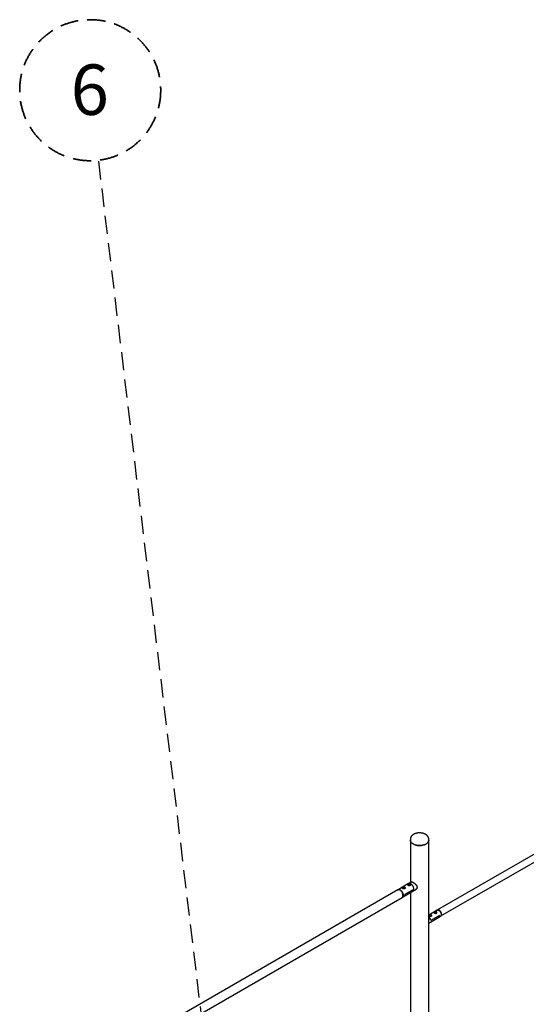
# Paper-space layout 'Nomenclature' of a CAD drawing. Units: millimetres. Extents: x 530 to 29090, y 350 to 37632.
# Drawn here: x 4446 to 6907, y 13066 to 17847 of the extents above; entities that cross this region are included whole.
import ezdxf

# ---------------------------------------------------------------- set-up
doc = ezdxf.new("R2010")
doc.units = ezdxf.units.MM
doc.linetypes.add('HIDDEN', pattern=[1.905, 1.27, -0.635])
doc.layers.add('POINTILLETS', color=7, linetype='HIDDEN', lineweight=35)
doc.styles.add('SLDTEXTSTYLE0', font='TXT', dxfattribs={"width": 0.7})
doc.dimstyles.new('SLDDIMSTYLE5', dxfattribs={"dimtxt": 0.18, "dimasz": 71.12, "dimexe": 0, "dimexo": 0.0625, "dimgap": 0, "dimtad": 0, "dimtih": 1, "dimtoh": 1, "dimdec": 0, "dimrnd": 1e-09, "dimzin": 0, "dimdsep": 46, "dimtxsty": 'Standard', "dimblk1": 'DOT', "dimblk2": 'DOT', "dimsah": 1, "dimcen": 0.09, "dimadec": 0, "dimazin": 0, "dimtfac": 71.12, "dimtdec": 0, "dimtofl": 0, "dimtmove": 0, "dimatfit": 3, "dimldrblk": 'DOT', "dimfxl": 1, "dimfrac": 2, "dimtolj": 1, "dimtzin": 0, "dimarcsym": 0})

# ---------------------------------------------------------------- blocks, each defined once
blk = doc.blocks.new('SW_NOTE_0_8')
at = {"layer": 'POINTILLETS', "color": 0, "ltscale": 70}
blk.add_circle((-40.9, 340.1), 342.5, dxfattribs=at)
at = {"layer": 'POINTILLETS', "color": 0, "ltscale": 70, "insert": (-42.9, 465.3), "char_height": 245, "attachment_point": 2, "style": 'SLDTEXTSTYLE0'}
blk.add_mtext('6', dxfattribs=at)
blk = doc.blocks.new('_Dot')
at = {"color": 0, "linetype": 'ByBlock', "lineweight": -2}
blk.add_line((-0.5, 0), (-1, 0), dxfattribs=at)
at = {"color": 0, "linetype": 'ByBlock', "const_width": 0.5}
blk.add_lwpolyline([(-0.25, 0, 1), (0.25, 0, 1)], format="xyb", close=True, dxfattribs=at)

psp = doc.layouts.new('Nomenclature')

# ---------------------------------------------------------------- linework, layer by layer
at = {"color": 7, "linetype": 'Continuous', "lineweight": 25, "ltscale": 70}
for p, q in [((7557.4, 14148.5), (6475.6, 13523.9)), ((6492.4, 13494.7), (7574.3, 14119.3)), ((6344.1, 13867.8), (6344.1, 13862.5)), ((6433, 13862.5), (6433, 13867.8)), ((6344.1, 13862.5), (6344.1, 13657.2)), ((6433, 11846.9), (6433, 13862.5)), ((6335.5, 13652.2), (6283.9, 13622.4)), ((6305, 13630.4), (6305, 13629)), ((6309.3, 13632.3), (6308, 13630.4)), ((6310.2, 13628.8), (6308, 13630.4)), ((6312.8, 13632.6), (6309.3, 13632.3)), ((6309.3, 13629.4), (6309.3, 13632.3)), ((6311, 13629.2), (6309.8, 13629.1)), ((6313.6, 13629.1), (6310.2, 13628.8)), ((6312.8, 13629.3), (6311, 13629.2)), ((6312.8, 13632.6), (6314.9, 13631)), ((6312.8, 13629.3), (6312.8, 13632.6)), ((6312.8, 13629.3), (6313.1, 13629.1)), ((6313.6, 13629.1), (6314.9, 13631)), ((6318, 13628), (6318, 13630.4)), ((6331.8, 13645.9), (6331.8, 13644.5)), ((6335.6, 13647.5), (6335.1, 13645.4)), ((6337.8, 13644.2), (6335.1, 13645.4)), ((6349.8, 13660.5), (6335.5, 13652.2)), ((6338.8, 13648.2), (6335.6, 13647.5)), ((6335.6, 13645.2), (6335.6, 13647.5)), ((6337.2, 13644.6), (6337.1, 13644.5)), ((6337.2, 13644.6), (6337.1, 13644.5)), ((6338.8, 13644.9), (6337.2, 13644.6)), ((6341.1, 13644.9), (6337.8, 13644.2)), ((6338.8, 13648.2), (6341.6, 13647)), ((6338.8, 13644.9), (6338.8, 13648.2)), ((6338.8, 13644.9), (6339.6, 13644.6)), ((6341.1, 13644.9), (6341.6, 13647)), ((6344.8, 13643.5), (6344.8, 13645.9)), ((6344.8, 13645.9), (6344.8, 13645.3)), ((6349, 13660), (6349.3, 13660.4)), ((6282.5, 13621.6), (4868.3, 12805.2)), ((4889.5, 12768.5), (6303.7, 13584.9)), ((6305.1, 13585.7), (6314.3, 13591)), ((6314.3, 13591), (6372.6, 13624.7)), ((6318.7, 13600.9), (6361.1, 13625.4)), ((6318.7, 13600.9), (6361.1, 13625.4)), ((6344.1, 13608.2), (6344.1, 11898.3)), ((6474.2, 13523.1), (6433, 13499.3)), ((6433, 13460.4), (6481.8, 13488.6)), ((6485.3, 13496.5), (6442.9, 13472)), ((6485.3, 13496.5), (6442.9, 13472)), ((6481.8, 13488.6), (6491, 13493.9)), ((6484, 13521.5), (6482.6, 13522.3)), ((6494.5, 13501.6), (6494.5, 13503.3))]:
    psp.add_line(p, q, dxfattribs=at)
at = {"color": 7, "linetype": 'Continuous', "lineweight": 25, "ltscale": 70, "flags": 128}
for points in [[(6344.1, 13862.5), (6344.2, 13860.8), (6344.6, 13858.5), (6345.4, 13856.2), (6346.6, 13854), (6348.1, 13851.9), (6349.9, 13849.8), (6352, 13847.9), (6354.4, 13846.1), (6357.1, 13844.4)], [(6433, 13862.5), (6433, 13861.9), (6432.7, 13859.6), (6432.1, 13857.4), (6431.1, 13855.1), (6429.8, 13852.9), (6428.1, 13850.9), (6426.2, 13848.8), (6423.9, 13847), (6421.3, 13845.2), (6418.5, 13843.6), (6415.5, 13842.1), (6412.2, 13840.8), (6408.7, 13839.6), (6405.1, 13838.7), (6401.3, 13837.9), (6397.5, 13837.4), (6393.5, 13837), (6389.5, 13836.8), (6385.6, 13836.9), (6381.6, 13837.2), (6377.7, 13837.6), (6373.9, 13838.3), (6370.2, 13839.1), (6366.6, 13840.2), (6363.2, 13841.4), (6360.1, 13842.8), (6357.1, 13844.4), (6354.4, 13846.1), (6352, 13847.9), (6349.9, 13849.8), (6348.1, 13851.9), (6346.6, 13854), (6345.4, 13856.2), (6344.6, 13858.5), (6344.2, 13860.8), (6344.1, 13862.5)], [(6357.1, 13844.4), (6360.1, 13842.8), (6363.2, 13841.4), (6366.6, 13840.2), (6370.2, 13839.1), (6373.9, 13838.3), (6377.7, 13837.6), (6381.6, 13837.2), (6385.6, 13836.9), (6389.5, 13836.8), (6393.5, 13837), (6397.5, 13837.4), (6401.3, 13837.9), (6405.1, 13838.7), (6408.7, 13839.6), (6412.2, 13840.8), (6415.5, 13842.1), (6418.5, 13843.6), (6421.3, 13845.2), (6423.9, 13847), (6426.2, 13848.8), (6428.1, 13850.9), (6429.8, 13852.9), (6431.1, 13855.1), (6432.1, 13857.4), (6432.7, 13859.6), (6433, 13861.9), (6433, 13862.5)], [(6317.5, 13629), (6316.8, 13628.2), (6315.8, 13627.6), (6314.5, 13627.1), (6313.1, 13626.7), (6311.7, 13626.6), (6310.1, 13626.7), (6308.9, 13626.9)], [(6318, 13630.4), (6317.9, 13629.8), (6317.5, 13629)], [(6333, 13644.5), (6333.2, 13644.3), (6334.2, 13643.6), (6335.4, 13643.1), (6336.8, 13642.8), (6338.2, 13642.7), (6339.7, 13642.8), (6341.1, 13643.1), (6342.3, 13643.5), (6343.3, 13644.1), (6343.6, 13644.5)], [(6344.8, 13645.3), (6344.4, 13644.5), (6343.7, 13643.7), (6342.7, 13643.1), (6341.4, 13642.6), (6340, 13642.3), (6338.5, 13642.1), (6337, 13642.2), (6335.6, 13642.5), (6335.2, 13642.6)], [(6361.1, 13625.4), (6361, 13627.7), (6360.6, 13630.1), (6359.9, 13632.6), (6359, 13635.2), (6358, 13637.7), (6356.7, 13640.1), (6355.2, 13642.4), (6353.6, 13644.6), (6351.8, 13646.6), (6350, 13648.4), (6348.1, 13649.9), (6346.1, 13651.2), (6344.2, 13652.2), (6342.3, 13652.8), (6340.4, 13653.2), (6338.7, 13653.2), (6337, 13652.9), (6335.6, 13652.3), (6335.5, 13652.2)], [(6361.1, 13625.4), (6361, 13627.7), (6360.6, 13630.1), (6359.9, 13632.6), (6359, 13635.2), (6358, 13637.7), (6356.7, 13640.1), (6355.2, 13642.4), (6353.6, 13644.6), (6351.8, 13646.6), (6350, 13648.4), (6348.1, 13649.9), (6346.1, 13651.2), (6344.2, 13652.2), (6342.3, 13652.8), (6340.4, 13653.2), (6338.7, 13653.2), (6337, 13652.9), (6335.6, 13652.3), (6335.5, 13652.2)], [(6293.1, 13620.6), (6291.1, 13621.6), (6289.2, 13622.2), (6287.3, 13622.6), (6285.6, 13622.6), (6284, 13622.3), (6282.5, 13621.6)], [(6283.2, 13622), (6283.9, 13622.4), (6285.4, 13623.1), (6287, 13623.4), (6288.8, 13623.4), (6290.6, 13623), (6292.5, 13622.4), (6294.5, 13621.4), (6296.5, 13620.1), (6298.4, 13618.6), (6300.2, 13616.8), (6302, 13614.7), (6303.6, 13612.5), (6305.1, 13610.2), (6306.4, 13607.7), (6307.5, 13605.2), (6308.3, 13602.7), (6309, 13600.2), (6309.4, 13597.8), (6309.5, 13595.4), (6309.4, 13593.2), (6309, 13591.2), (6308.3, 13589.5), (6307.5, 13587.9), (6306.4, 13586.7), (6305.1, 13585.7), (6304.4, 13585.3)], [(6303.7, 13584.9), (6303.7, 13584.9), (6305, 13585.9), (6306.1, 13587.1), (6306.9, 13588.6), (6307.6, 13590.4), (6307.9, 13592.4), (6308.1, 13594.6), (6307.9, 13596.9), (6307.6, 13599.4), (6306.9, 13601.9), (6306.1, 13604.4), (6305, 13606.9), (6303.7, 13609.4), (6302.2, 13611.7), (6300.6, 13613.9), (6298.8, 13615.9), (6297, 13617.7), (6295, 13619.3), (6293.1, 13620.6)], [(6318.7, 13600.9), (6318.6, 13598.7), (6318.2, 13596.7), (6317.6, 13594.9), (6316.7, 13593.3), (6315.6, 13592), (6314.3, 13591.1), (6314.3, 13591)], [(6314.3, 13591), (6314.3, 13591.1), (6315.6, 13592), (6316.7, 13593.3), (6317.6, 13594.9), (6318.2, 13596.7), (6318.6, 13598.7), (6318.7, 13600.9)], [(6474.2, 13523.1), (6475, 13523.5), (6476.4, 13523.8), (6477.9, 13523.9), (6479.6, 13523.6), (6481.3, 13522.9), (6483, 13522), (6484.7, 13520.8), (6486.4, 13519.3), (6488, 13517.6), (6489.5, 13515.7), (6490.9, 13513.7), (6492, 13511.5), (6493, 13509.3), (6493.7, 13507), (6494.2, 13504.8), (6494.5, 13502.7), (6494.5, 13500.7), (6494.2, 13498.8), (6493.7, 13497.2), (6493, 13495.8), (6492, 13494.7), (6491, 13493.9)], [(6484, 13523.1), (6482.3, 13524), (6480.6, 13524.5), (6478.9, 13524.7), (6477.4, 13524.6), (6476, 13524.2), (6474.9, 13523.5)], [(6481.8, 13488.6), (6482.2, 13488.8), (6483.3, 13489.8), (6484.2, 13491.1), (6484.8, 13492.7), (6485.2, 13494.5), (6485.3, 13496.5)], [(6481.8, 13488.6), (6482.2, 13488.8), (6483.3, 13489.8), (6484.2, 13491.1), (6484.8, 13492.7), (6485.2, 13494.5), (6485.3, 13496.5)], [(6491.7, 13494.4), (6492.6, 13494.8), (6493.7, 13495.7), (6494.6, 13496.9), (6495.3, 13498.4), (6495.7, 13500.1), (6495.9, 13502), (6495.8, 13504), (6495.5, 13506.2), (6495, 13508.4), (6494.2, 13510.6), (6493.2, 13512.9), (6492, 13515), (6490.6, 13517), (6489.1, 13518.9), (6487.4, 13520.5), (6485.7, 13521.9), (6484, 13523.1)]]:
    psp.add_lwpolyline(points, dxfattribs=at)
at = {"color": 7, "linetype": 'Continuous', "lineweight": 25, "ltscale": 4900}
for centre, radius, start, end in [((6308.2, 13630.7), 3.27, 186.0594, 242.0018), ((6311.4, 13624.5), 4.69, 94.5707, 107.8784), ((6311.5, 13624.1), 5.07, 75.3876, 95.0145), ((6335.5, 13646.5), 3.75, 189.0858, 251.7465), ((6338.3, 13639.6), 5.11, 77.1939, 102.8268), ((6416.7, 13470.6), 26.2, 3.1774, 51.5621), ((6416.7, 13470.6), 26.2, 3.1774, 51.5621), ((6438.7, 13482.8), 11.5, 59.7547, 112.1835), ((6438.7, 13485.7), 6.9, 62.9972, 103.7733), ((6465.6, 13498.4), 11.5, 59.7547, 112.1835), ((6465.6, 13501.2), 6.9, 62.9972, 103.7733), ((6471.9, 13502.3), 22.7, 2.3872, 57.6074)]:
    psp.add_arc(centre, radius, start, end, dxfattribs=at)
at = {"color": 7, "linetype": 'Continuous', "lineweight": 25, "ltscale": 70}
for points, knots in [([(6417.7, 13891), (6417.2, 13891.3), (6415.6, 13892.1), (6413, 13893.4), (6409.7, 13894.7), (6406.3, 13895.7), (6402.7, 13896.6), (6399.1, 13897.3), (6395.4, 13897.8), (6391.7, 13898.1), (6388, 13898.1), (6384.2, 13898), (6380.5, 13897.7), (6376.8, 13897.1), (6373.2, 13896.4), (6369.7, 13895.4), (6366.3, 13894.3), (6363.1, 13892.9), (6360, 13891.3), (6357, 13889.6), (6354.4, 13887.6), (6351.9, 13885.4), (6349.8, 13883.1), (6348, 13880.7), (6346.5, 13878.1), (6345.4, 13875.5), (6344.6, 13872.8), (6344.2, 13870.2), (6344.1, 13868.6), (6344.1, 13867.8)], [0, 0, 0, 0, 0.021499, 0.06017, 0.098785, 0.137325, 0.17574, 0.214022, 0.25219, 0.290278, 0.328328, 0.366386, 0.40449, 0.442685, 0.481021, 0.519543, 0.558291, 0.597289, 0.63653, 0.675957, 0.715381, 0.754539, 0.793124, 0.830852, 0.867547, 0.90318, 0.937849, 0.971734, 1, 1, 1, 1]), ([(6433, 13867.8), (6433, 13868.3), (6433, 13869.7), (6432.7, 13871.9), (6432, 13874.5), (6431.1, 13877), (6429.9, 13879.4), (6428.4, 13881.7), (6426.6, 13883.9), (6424.5, 13886), (6422.2, 13888), (6419.9, 13889.7), (6418.3, 13890.6), (6417.7, 13891)], [0, 0, 0, 0, 0.050228, 0.143044, 0.235714, 0.328944, 0.423406, 0.519706, 0.618319, 0.719508, 0.823248, 0.929194, 1, 1, 1, 1]), ([(6306.2, 13633.1), (6305.9, 13633), (6305.3, 13632.6), (6304.7, 13632.1), (6304.3, 13631.6), (6304, 13631.1), (6303.9, 13630.5), (6304.1, 13630), (6304.4, 13629.5), (6305, 13628.9), (6305.7, 13628.4), (6306.6, 13627.9), (6307.6, 13627.4), (6308.7, 13627), (6309.8, 13626.6), (6311, 13626.4), (6312.3, 13626.2), (6313.5, 13626.1), (6314.7, 13626.3), (6315.8, 13626.5), (6316.8, 13627), (6317.6, 13627.5), (6318.2, 13628.2), (6318.6, 13629), (6318.9, 13629.8), (6319, 13630.7), (6318.9, 13631.6), (6318.5, 13632.5), (6318, 13633.3), (6317.3, 13634), (6316.4, 13634.5), (6315.4, 13634.8), (6314.3, 13635.1), (6313.2, 13635.1), (6312, 13635), (6310.7, 13634.8), (6309.5, 13634.5), (6308.3, 13634.1), (6307.1, 13633.7), (6306.5, 13633.3), (6306.2, 13633.1)], [0, 0, 0, 0, 0.025303, 0.051373, 0.076667, 0.102643, 0.128953, 0.155981, 0.183021, 0.210906, 0.236883, 0.263684, 0.288555, 0.314129, 0.339376, 0.365285, 0.391844, 0.419145, 0.44612, 0.473957, 0.499579, 0.526008, 0.550647, 0.575957, 0.60147, 0.627648, 0.654534, 0.682205, 0.7089, 0.736456, 0.761769, 0.787848, 0.812702, 0.838227, 0.864078, 0.890616, 0.917605, 0.945401, 0.972248, 1, 1, 1, 1]), ([(6333, 13648.6), (6332.8, 13648.5), (6332.2, 13648.1), (6331.6, 13647.6), (6331.1, 13647.1), (6330.9, 13646.6), (6330.8, 13646.1), (6330.9, 13645.5), (6331.3, 13645), (6331.8, 13644.4), (6332.6, 13643.9), (6333.5, 13643.4), (6334.5, 13642.9), (6335.5, 13642.5), (6336.7, 13642.1), (6337.9, 13641.9), (6339.1, 13641.7), (6340.4, 13641.7), (6341.6, 13641.8), (6342.7, 13642), (6343.7, 13642.5), (6344.4, 13643.1), (6345.1, 13643.7), (6345.5, 13644.5), (6345.8, 13645.3), (6345.9, 13646.2), (6345.7, 13647.2), (6345.4, 13648), (6344.9, 13648.8), (6344.1, 13649.5), (6343.2, 13650), (6342.3, 13650.4), (6341.2, 13650.6), (6340, 13650.6), (6338.8, 13650.6), (6337.6, 13650.4), (6336.3, 13650), (6335.1, 13649.6), (6334, 13649.2), (6333.4, 13648.8), (6333, 13648.6)], [0, 0, 0, 0, 0.0253031, 0.0513726, 0.0766672, 0.1026428, 0.128953, 0.1559812, 0.1830213, 0.2109063, 0.2368831, 0.2636844, 0.2885546, 0.314129, 0.3393756, 0.3652848, 0.391844, 0.4191447, 0.4461196, 0.4739572, 0.4995787, 0.5260085, 0.5506474, 0.575957, 0.60147, 0.6276481, 0.6545341, 0.6822049, 0.7089004, 0.7364559, 0.7617689, 0.7878478, 0.8127025, 0.8382266, 0.8640784, 0.8906162, 0.917605, 0.9454005, 0.972248, 1, 1, 1, 1]), ([(6347, 13658.9), (6347.2, 13659.2), (6347.7, 13659.9), (6348.8, 13660.5), (6350.3, 13660.6), (6352.2, 13660.2), (6354.4, 13659.4), (6356.9, 13658.1), (6359.4, 13656.5), (6362, 13654.7), (6364.6, 13652.7), (6367.1, 13650.5), (6369.6, 13647.9), (6372, 13645.2), (6374, 13642.2), (6375.5, 13639), (6376.3, 13636.2), (6376.4, 13634.4), (6376.5, 13633.7)], [0, 0, 0, 0, 0.0523705, 0.1181973, 0.1858408, 0.2528533, 0.3221919, 0.3832623, 0.4463457, 0.5038665, 0.5629282, 0.6230705, 0.6846725, 0.7504836, 0.8181055, 0.8851706, 0.9546528, 1, 1, 1, 1]), ([(6376.5, 13633.7), (6376.4, 13632.8), (6376.3, 13630.9), (6375.4, 13628.4), (6374, 13626.1), (6372.2, 13624.1), (6370, 13622.5), (6368.1, 13621.5), (6366.9, 13621.3), (6366.7, 13621.3)], [0, 0, 0, 0, 0.153501, 0.31189, 0.465284, 0.622538, 0.787972, 0.957633, 1, 1, 1, 1]), ([(6370.8, 13623.2), (6370.3, 13622.9), (6369.6, 13622.6), (6368.8, 13622.4), (6368.6, 13622.4)], [0, 0, 0, 0, 0.651753, 1, 1, 1, 1]), ([(6433.4, 13498.6), (6433.7, 13498.8), (6434.3, 13499.1), (6435.3, 13499.5), (6436.4, 13500), (6437.6, 13500.3), (6438.8, 13500.6), (6440, 13500.8), (6441.3, 13500.8), (6442.5, 13500.7), (6443.5, 13500.3), (6444.4, 13499.8), (6445.1, 13499.2), (6445.7, 13498.5), (6446, 13497.7), (6446.2, 13496.8), (6446.3, 13495.9), (6446.1, 13494.9), (6445.7, 13494), (6445, 13493.2), (6444.3, 13492.6), (6443.4, 13492.1), (6442.4, 13491.8), (6441.3, 13491.7), (6440.2, 13491.7), (6439, 13491.9), (6437.8, 13492.1), (6436.6, 13492.5), (6435.3, 13493), (6434.3, 13493.5), (6433.5, 13493.9), (6433.1, 13494.1), (6433, 13494.2)], [0, 0, 0, 0, 0.03218, 0.065366, 0.097529, 0.13052, 0.16476, 0.199897, 0.235761, 0.272791, 0.306528, 0.341394, 0.372869, 0.405233, 0.437246, 0.470059, 0.504581, 0.540023, 0.575867, 0.612905, 0.646174, 0.68058, 0.711379, 0.743002, 0.775232, 0.808243, 0.843486, 0.879726, 0.915168, 0.951812, 0.984518, 1, 1, 1, 1]), ([(6433, 13498.3), (6433, 13498.3), (6433.1, 13498.4), (6433.3, 13498.5), (6433.4, 13498.6)], [0, 0, 0, 0, 0.138151, 1, 1, 1, 1]), ([(6460.3, 13514.1), (6460.6, 13514.3), (6461.2, 13514.6), (6462.2, 13515.1), (6463.3, 13515.5), (6464.5, 13515.9), (6465.7, 13516.1), (6466.9, 13516.3), (6468.2, 13516.3), (6469.3, 13516.2), (6470.4, 13515.8), (6471.3, 13515.4), (6472, 13514.7), (6472.5, 13514), (6472.9, 13513.2), (6473.1, 13512.3), (6473.1, 13511.4), (6472.9, 13510.4), (6472.5, 13509.5), (6471.9, 13508.7), (6471.1, 13508.1), (6470.2, 13507.6), (6469.3, 13507.3), (6468.2, 13507.2), (6467.1, 13507.2), (6465.9, 13507.4), (6464.7, 13507.6), (6463.4, 13508), (6462.2, 13508.5), (6461.1, 13509), (6460.2, 13509.5), (6459.4, 13510), (6458.8, 13510.5), (6458.4, 13510.9), (6458.2, 13511.4), (6458.1, 13511.8), (6458.2, 13512.3), (6458.6, 13512.8), (6459.1, 13513.3), (6459.7, 13513.8), (6460.2, 13514), (6460.3, 13514.1)], [0, 0, 0, 0, 0.024606, 0.049982, 0.074574, 0.099801, 0.125983, 0.15285, 0.180273, 0.208587, 0.234384, 0.261045, 0.285111, 0.309859, 0.334337, 0.359427, 0.385824, 0.412924, 0.440332, 0.468653, 0.494092, 0.5204, 0.54395, 0.568131, 0.592775, 0.618017, 0.644965, 0.672676, 0.699776, 0.727796, 0.752804, 0.778608, 0.802561, 0.827153, 0.852232, 0.877937, 0.904964, 0.932765, 0.959778, 0.98774, 1, 1, 1, 1])]:
    psp.add_open_spline(points, degree=3, knots=knots, dxfattribs=at)

# ---------------------------------------------------------------- block references
at = {"layer": 'POINTILLETS', "ltscale": 70}
psp.add_blockref('SW_NOTE_0_8', (4829.7, 17164.6), dxfattribs=at)

# ---------------------------------------------------------------- leaders
psp.add_leader([(5462, 11907.9), (4829.7, 17164.6)], dimstyle='SLDDIMSTYLE5', dxfattribs=at)

doc.saveas('drawing.dxf')
